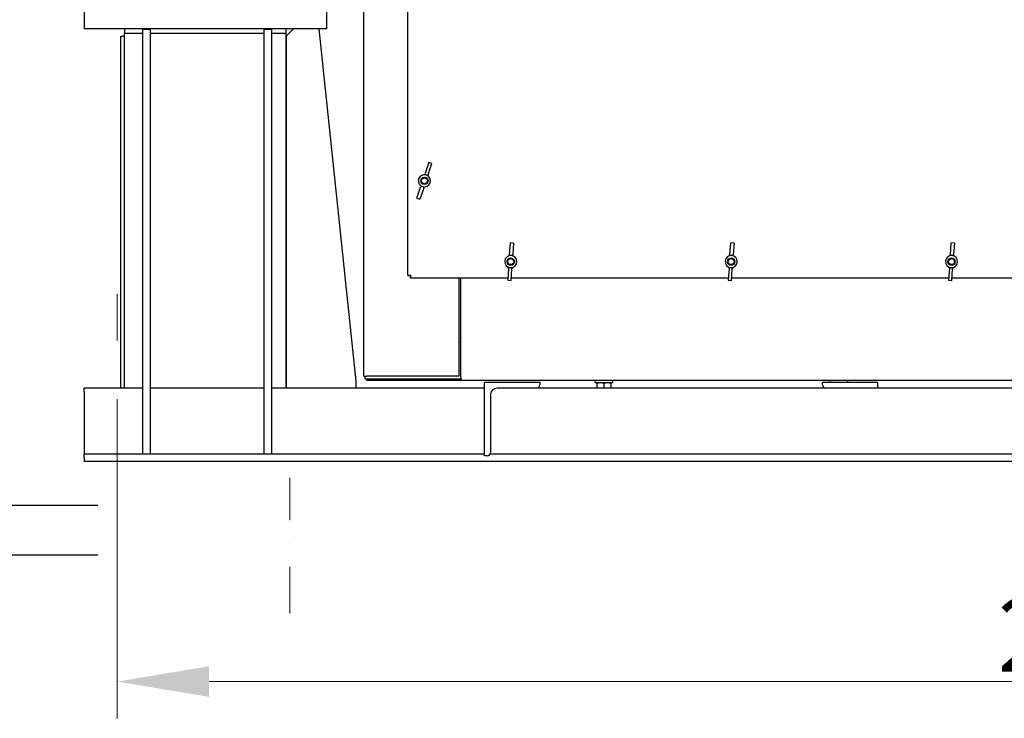
# Model space of a CAD drawing. Units: millimetres. Extents: x 777 to 10450, y 97 to 13620.
# Drawn here: x 2486 to 3826, y 2216 to 3167 of the extents above; entities that cross this region are included whole.
import ezdxf

# ---------------------------------------------------------------- set-up
doc = ezdxf.new("R2010")
doc.units = ezdxf.units.MM
doc.header["$LTSCALE"] = 50
doc.linetypes.add('DASHDOT2', pattern=[12.7, 6.35, -3.175, 0, -3.175])
doc.linetypes.add('LONG_DASH_DOTTED', pattern=[0.3001, 0.2362, -0.0295, 0.0049, -0.0295])
for name, color, linetype, lineweight in [('Break Lines(Hillmar_metric)', 7, 'Continuous', 25), ('Center Mark(Hillmar_metric)', 7, 'LONG_DASH_DOTTED', 18), ('Dimensions(Hillmar_metric)', 7, 'Continuous', 13), ('Visible Edges(Hillmar_metric)', 7, 'Continuous', 25)]:
    doc.layers.add(name, color=color, linetype=linetype, lineweight=lineweight)
doc.styles.add('Hillmar_metric_Dimensions', font='arial.ttf')
doc.dimstyles.new('DEFAULT-ISO-Method 1b-Hillmar_metric', dxfattribs={"dimscale": 50, "dimtxt": 2, "dimasz": 2.5, "dimexe": 1, "dimexo": 1, "dimgap": 0.25, "dimtad": 1, "dimtih": 1, "dimtoh": 1, "dimrnd": 1e-08, "dimdsep": 46, "dimtxsty": 'Hillmar_metric_Dimensions', "dimcen": 0.09, "dimdle": 8, "dimclrd": 7, "dimclre": 7, "dimclrt": 7, "dimazin": 2, "dimtfac": 0.75, "dimtmove": 0, "dimatfit": 3, "dimfxl": 1, "dimtolj": 1, "dimlwd": 9, "dimlwe": 9, "dimarcsym": 0})

# ---------------------------------------------------------------- blocks, each defined once
blk = doc.blocks.new('*D37')
at = {"layer": 'Defpoints', "color": 0, "linetype": 'Continuous', "transparency": 16777216}
for p in [(5318.2, 3726.1), (2618.5, 2700.8), (2618.5, 2266.4)]:
    blk.add_point(p, dxfattribs=at)
at = {"layer": 'Dimensions(Hillmar_metric)', "color": 7, "linetype": 'Continuous', "lineweight": 9, "transparency": 16777216}
for p, q in [((5318.2, 3676.1), (5318.2, 2216.4)), ((2618.5, 2650.8), (2618.5, 2216.4)), ((5193.2, 2266.4), (2743.5, 2266.4))]:
    blk.add_line(p, q, dxfattribs=at)
at = {"layer": 'Dimensions(Hillmar_metric)', "color": 7, "linetype": 'Continuous', "transparency": 16777216}
for points in [[(2743.5, 2287.3), (2743.5, 2245.6), (2618.5, 2266.4)], [(5193.2, 2287.3), (5193.2, 2245.6), (5318.2, 2266.4)]]:
    blk.add_solid(points, dxfattribs=at)
at = {"layer": 'Dimensions(Hillmar_metric)', "color": 7, "linetype": 'Continuous', "lineweight": 13, "transparency": 16777216, "insert": (3968.3, 2330), "char_height": 100, "attachment_point": 5, "style": 'Hillmar_metric_Dimensions'}
blk.add_mtext('\\A1;2700', dxfattribs=at)
blk = doc.blocks.new('*D38')
at = {"layer": 'Defpoints', "color": 0, "linetype": 'Continuous', "transparency": 16777216}
for p in [(2908.5, 3738.8), (5494.1, 3738.8), (4173.5, 2565.8)]:
    blk.add_point(p, dxfattribs=at)
at = {"layer": 'Dimensions(Hillmar_metric)', "color": 7, "linetype": 'Continuous', "lineweight": 9, "transparency": 16777216}
for p, q in [((2958.5, 3738.8), (5544.1, 3738.8)), ((5494.1, 3613.8), (5494.1, 3215.9)), ((5494.1, 2690.8), (5494.1, 3088.7)), ((4223.5, 2565.8), (5544.1, 2565.8))]:
    blk.add_line(p, q, dxfattribs=at)
at = {"layer": 'Dimensions(Hillmar_metric)', "color": 7, "linetype": 'Continuous', "transparency": 16777216}
for points in [[(5473.3, 3613.8), (5515, 3613.8), (5494.1, 3738.8)], [(5473.3, 2690.8), (5515, 2690.8), (5494.1, 2565.8)]]:
    blk.add_solid(points, dxfattribs=at)
at = {"layer": 'Dimensions(Hillmar_metric)', "color": 7, "linetype": 'Continuous', "lineweight": 13, "transparency": 16777216, "insert": (5494.1, 3152.3), "char_height": 100, "attachment_point": 5, "style": 'Hillmar_metric_Dimensions'}
blk.add_mtext('\\A1;1173', dxfattribs=at)

msp = doc.modelspace()

# ---------------------------------------------------------------- linework, layer by layer
at = {"layer": 'Break Lines(Hillmar_metric)', "flags": 128}
for points in [[(2072.6053, 2506.4799), (2318.091, 2506.4799), (2322.6126, 2523.3549), (2342.0981, 2489.6049), (2346.6198, 2506.4799), (2592.1054, 2506.4799)], [(2072.6053, 2438.9799), (2318.091, 2438.9799), (2322.6126, 2455.8549), (2342.0981, 2422.1049), (2346.6198, 2438.9799), (2592.1054, 2438.9799)]]:
    msp.add_lwpolyline(points, dxfattribs=at)
at = {"layer": 'Center Mark(Hillmar_metric)', "linetype": 'DASHDOT2', "ltscale": 0.2}
for p, q in [((2618.5054, 2794.3071), (2618.5054, 2700.8043)), ((2853.1685, 2358.9353), (2853.1685, 2543.9353))]:
    msp.add_line(p, q, dxfattribs=at)
at = {"layer": 'Visible Edges(Hillmar_metric)'}
for p, q in [((2954.0931, 2682.0458), (2954.0931, 4206.0458)), ((3014.0769, 2819.5132), (3014.0769, 3921.5458)), ((2573.5054, 3179.8043), (2573.5054, 3154.8043)), ((2903.5054, 3179.8043), (2903.5054, 3154.8043)), ((2903.5054, 3154.8043), (2573.5054, 3154.8043)), ((2628.5054, 3154.8043), (2628.5054, 3148.8043)), ((2653.5054, 3154.3043), (2663.5054, 3154.3043)), ((2653.5054, 2575.8043), (2653.5054, 3154.3043)), ((2663.5054, 3154.3043), (2663.5054, 2575.8043)), ((2818.5054, 3154.3043), (2828.5054, 3154.3043)), ((2818.5054, 2575.8043), (2818.5054, 3154.3043)), ((2828.5054, 3154.3043), (2828.5054, 2575.8043)), ((2848.5054, 3148.8043), (2848.5054, 3154.8043)), ((2848.5054, 3144.8043), (2858.5054, 3154.8043)), ((2943.5054, 2675.3043), (2893.5054, 3154.8043)), ((2623.5054, 3144.8043), (2628.5054, 3144.8043)), ((2623.5054, 2665.8043), (2623.5054, 3144.8043)), ((2628.5054, 3148.8043), (2653.5054, 3148.8043)), ((2628.5054, 2665.8043), (2628.5054, 3148.8043)), ((2663.5054, 3148.8043), (2818.5054, 3148.8043)), ((2828.5054, 3148.8043), (2848.5054, 3148.8043)), ((2848.5054, 2665.8043), (2848.5054, 3148.8043)), ((2848.5054, 3144.8043), (2848.5054, 2665.8043)), ((3042.6077, 2972.8963), (3037.5714, 2957.896)), ((3041.7425, 2956.4956), (3046.7789, 2971.4958)), ((3046.7789, 2971.4958), (3042.6077, 2972.8963)), ((3037.0615, 2956.3775), (3037.5714, 2957.896)), ((3041.7425, 2956.4956), (3041.2327, 2954.977)), ((3026.3749, 2924.5486), (3031.4112, 2939.5489)), ((3035.5824, 2938.1484), (3030.546, 2923.1481)), ((3031.9211, 2941.0674), (3031.4112, 2939.5489)), ((3035.5824, 2938.1484), (3036.0923, 2939.6669)), ((3026.3749, 2924.5486), (3030.546, 2923.1481)), ((3152.5363, 2847.833), (3153.6064, 2863.6199)), ((3157.9963, 2863.3223), (3153.6064, 2863.6199)), ((3157.9963, 2863.3223), (3156.9263, 2847.5354)), ((3452.5363, 2847.833), (3453.6064, 2863.6199)), ((3457.9963, 2863.3223), (3453.6064, 2863.6199)), ((3457.9963, 2863.3223), (3456.9263, 2847.5354)), ((3752.5363, 2847.833), (3753.6064, 2863.6199)), ((3757.9963, 2863.3223), (3753.6064, 2863.6199)), ((3757.9963, 2863.3223), (3756.9263, 2847.5354)), ((3152.5363, 2847.833), (3152.428, 2846.2348)), ((3156.8179, 2845.9373), (3156.9263, 2847.5354)), ((3452.5363, 2847.833), (3452.428, 2846.2348)), ((3456.8179, 2845.9373), (3456.9263, 2847.5354)), ((3752.5363, 2847.833), (3752.428, 2846.2348)), ((3756.8179, 2845.9373), (3756.9263, 2847.5354)), ((3151.2275, 2828.5236), (3150.1574, 2812.7367)), ((3151.2275, 2828.5236), (3151.3358, 2830.1218)), ((3154.5474, 2812.4391), (3155.6174, 2828.226)), ((3155.7258, 2829.8242), (3155.6174, 2828.226)), ((3451.2275, 2828.5236), (3450.1574, 2812.7367)), ((3451.2275, 2828.5236), (3451.3358, 2830.1218)), ((3454.5474, 2812.4391), (3455.6174, 2828.226)), ((3455.7258, 2829.8242), (3455.6174, 2828.226)), ((3751.2275, 2828.5236), (3750.1574, 2812.7367)), ((3751.2275, 2828.5236), (3751.3358, 2830.1218)), ((3754.5474, 2812.4391), (3755.6174, 2828.226)), ((3755.7258, 2829.8242), (3755.6174, 2828.226)), ((3014.0769, 2819.5132), (3014.0769, 2818.916)), ((3014.0769, 2819.5132), (3018.0606, 2819.5132)), ((3014.0769, 2818.916), (3016.0606, 2818.916)), ((3016.0606, 2818.916), (3016.0606, 2819.5132)), ((3018.0606, 2817.5132), (3017.4633, 2817.5132)), ((3017.4633, 2815.5295), (3017.4633, 2817.5132)), ((3018.0606, 2815.5295), (3017.4633, 2815.5295)), ((3018.0606, 2815.5295), (3018.0606, 2819.5132)), ((3150.3467, 2815.5295), (3018.0606, 2815.5295)), ((3083.5769, 2815.5295), (3083.5769, 2682.0458)), ((3086.0769, 2681.0458), (3086.0769, 2815.5295)), ((3450.3467, 2815.5295), (3154.7568, 2815.5295)), ((3750.3467, 2815.5295), (3454.7568, 2815.5295)), ((4050.3467, 2815.5295), (3754.7568, 2815.5295)), ((3150.1574, 2812.7367), (3154.5474, 2812.4391)), ((3450.1574, 2812.7367), (3454.5474, 2812.4391)), ((3750.1574, 2812.7367), (3754.5474, 2812.4391)), ((3086.0769, 2728.8458), (3083.5769, 2728.8458)), ((2954.0931, 2682.0458), (2958.0769, 2682.0458)), ((2956.0769, 2678.0458), (2956.0769, 2682.0458)), ((3083.5769, 2682.0458), (2958.0769, 2682.0458)), ((3086.0769, 2681.0458), (3086.0769, 2676.062)), ((2943.5054, 2665.8043), (2943.5054, 2675.3043)), ((3086.0769, 2678.0458), (2956.0769, 2678.0458)), ((2958.0769, 2678.0458), (2958.0769, 2676.062)), ((2961.0769, 2676.062), (2958.0769, 2676.062)), ((3084.0931, 2678.0458), (2961.0769, 2678.0458)), ((3084.0931, 2676.062), (2961.0769, 2676.062)), ((3084.0931, 2676.062), (3084.0931, 2678.0458)), ((3086.0769, 2676.062), (3084.0931, 2676.062)), ((4422.0769, 2676.062), (3086.0769, 2676.062)), ((3118.5054, 2573.8043), (3118.5054, 2673.8043)), ((3118.5054, 2673.8043), (3193.5054, 2673.8043)), ((3193.5054, 2673.8043), (3193.5054, 2670.3043)), ((3268.8769, 2673.562), (3268.8769, 2676.062)), ((3268.8769, 2673.562), (3292.8769, 2673.562)), ((3272.2769, 2673.562), (3271.3769, 2673.0424)), ((3271.3769, 2672.1939), (3271.3769, 2665.8043)), ((3280.8769, 2672.1939), (3280.8769, 2665.8043)), ((3289.4769, 2673.562), (3290.3769, 2673.0424)), ((3290.3769, 2672.1939), (3290.3769, 2665.8043)), ((3292.8769, 2673.562), (3292.8769, 2676.062)), ((3578.5054, 2670.3043), (3578.5054, 2673.8043)), ((3578.5054, 2673.8043), (3653.5054, 2673.8043)), ((3588.8769, 2673.8043), (3588.8769, 2676.062)), ((3612.8769, 2673.8043), (3612.8769, 2676.062)), ((3653.5054, 2673.8043), (3653.5054, 2665.8043)), ((2573.5054, 2661.3043), (2573.5054, 2665.8043)), ((2653.5054, 2665.8043), (2573.5054, 2665.8043)), ((2573.5054, 2661.3043), (2573.5054, 2584.8043)), ((2818.5054, 2665.8043), (2663.5054, 2665.8043)), ((3118.5054, 2665.8043), (2828.5054, 2665.8043)), ((3126.5054, 2656.8043), (3126.5054, 2578.3043)), ((3189.0054, 2665.8043), (3135.5054, 2665.8043)), ((4088.5054, 2665.8043), (3189.0054, 2665.8043)), ((2573.5054, 2584.8043), (2573.5054, 2575.8043)), ((2653.5054, 2575.8043), (2573.5054, 2575.8043)), ((2573.5054, 2571.3043), (2573.5054, 2575.8043)), ((2663.5054, 2575.8043), (2653.5054, 2575.8043)), ((2818.5054, 2575.8043), (2663.5054, 2575.8043)), ((2828.5054, 2575.8043), (2818.5054, 2575.8043)), ((3118.5054, 2575.8043), (2828.5054, 2575.8043)), ((3122.0054, 2573.8043), (3118.5054, 2573.8043)), ((4088.5054, 2575.8043), (3125.747, 2575.8043)), ((2573.5054, 2571.3043), (2573.5054, 2565.8043)), ((4173.5054, 2565.8043), (2573.5054, 2565.8043))]:
    msp.add_line(p, q, dxfattribs=at)
for centre, radius in [((3036.5769, 2948.0222), 5), ((3036.5769, 2948.0222), 4.0798), ((3154.0769, 2838.0295), 5), ((3154.0769, 2838.0295), 4.0798), ((3454.0769, 2838.0295), 5), ((3454.0769, 2838.0295), 4.0798), ((3754.0769, 2838.0295), 5), ((3754.0769, 2838.0295), 4.0798)]:
    msp.add_circle(centre, radius, dxfattribs=at)
for centre, radius, start, end in [((3036.5769, 2948.0222), 8.25, 71.4404022, 251.4404022), ((3036.5769, 2948.0222), 8.25, 251.4404022, 71.4404022), ((3154.0769, 2838.0295), 8.25, 86.1223142, 266.1223142), ((3154.0769, 2838.0295), 8.25, 266.1223142, 86.1223142), ((3454.0769, 2838.0295), 8.25, 86.1223142, 266.1223142), ((3454.0769, 2838.0295), 8.25, 266.1223142, 86.1223142), ((3754.0769, 2838.0295), 8.25, 86.1223142, 266.1223142), ((3754.0769, 2838.0295), 8.25, 266.1223142, 86.1223142), ((3189.0054, 2670.3043), 4.5, 270, 0), ((3583.0054, 2670.3043), 4.5, 180, 270), ((3135.5054, 2656.8043), 9, 90, 180), ((3122.0054, 2578.3043), 4.5, 270, 0)]:
    msp.add_arc(centre, radius, start, end, dxfattribs=at)
for centre, major_axis, start_param, end_param in [((3030.9451, 2931.2486), (8.2577, 24.5946), 0, 0.116209818), ((3030.9451, 2931.2486), (8.2577, 24.5946), 6.166975489, 6.283185307), ((3042.2087, 2964.7959), (8.2577, 24.5946), 3.025382835, 3.141592654), ((3042.2087, 2964.7959), (8.2577, 24.5946), 3.141592654, 3.257802472), ((3152.8803, 2820.3762), (-1.7545, -25.8844), 3.141592654, 3.257802472), ((3152.8803, 2820.3762), (-1.7545, -25.8844), 3.025382835, 3.141592654), ((3452.8803, 2820.3762), (-1.7545, -25.8844), 3.141592654, 3.257802472), ((3452.8803, 2820.3762), (-1.7545, -25.8844), 3.025382835, 3.141592654), ((3752.8803, 2820.3762), (-1.7545, -25.8844), 3.141592654, 3.257802472), ((3752.8803, 2820.3762), (-1.7545, -25.8844), 3.025382835, 3.141592654), ((3155.2735, 2855.6828), (-1.7545, -25.8844), 6.166975489, 6.283185307), ((3155.2735, 2855.6828), (-1.7545, -25.8844), 0, 0.116209818), ((3455.2735, 2855.6828), (-1.7545, -25.8844), 6.166975489, 6.283185307), ((3455.2735, 2855.6828), (-1.7545, -25.8844), 0, 0.116209818), ((3755.2735, 2855.6828), (-1.7545, -25.8844), 6.166975489, 6.283185307), ((3755.2735, 2855.6828), (-1.7545, -25.8844), 0, 0.116209818)]:
    msp.add_ellipse(centre, major_axis=major_axis, ratio=0.731347096, start_param=start_param, end_param=end_param, dxfattribs=at)
for points in [[(3280.8769, 2672.1939), (3276.1269, 2673.7772), (3271.3769, 2672.1939)], [(3290.3769, 2672.1939), (3285.6269, 2673.7772), (3280.8769, 2672.1939)]]:
    msp.add_rational_spline(points, [1, 1.15470053838, 1], degree=2, dxfattribs=at)

# ---------------------------------------------------------------- dimensions: what is measured, and where the dimension line sits
at = {"layer": 'Dimensions(Hillmar_metric)', "color": 7, "linetype": 'Continuous', "lineweight": 13}
for base, p1, p2, angle, override, picture, middle in [((2618.5054, 2266.4446), (5318.1944, 3726.0702), (2618.5054, 2700.8043), 180, {"dimgap": 0.25, "dimtih": 0, "dimtoh": 0, "dimdec": 0, "dimtol": 0, "dimlim": 0, "dimtp": 0, "dimtm": 0, "dimtdec": 2, "dimtofl": 0, "dimatfit": 1}, '*D37', (3968.3499, 2266.4446)), ((5494.1169, 3738.8043), (4173.5054, 2565.8043), (2908.5054, 3738.8043), 90, {"dimgap": 0.25, "dimdec": 2, "dimtol": 0, "dimlim": 0, "dimtp": 0, "dimtm": 0, "dimtdec": 2, "dimtofl": 0, "dimatfit": 1}, '*D38', (5494.1169, 3152.3043))]:
    dim = msp.add_linear_dim(base=base, p1=p1, p2=p2, angle=angle, dimstyle='DEFAULT-ISO-Method 1b-Hillmar_metric', override=override, dxfattribs=at)
    dim.commit()
    dim.dimension.update_dxf_attribs({"geometry": picture, "text_midpoint": middle, "dimtype": 160})

doc.saveas('drawing.dxf')
